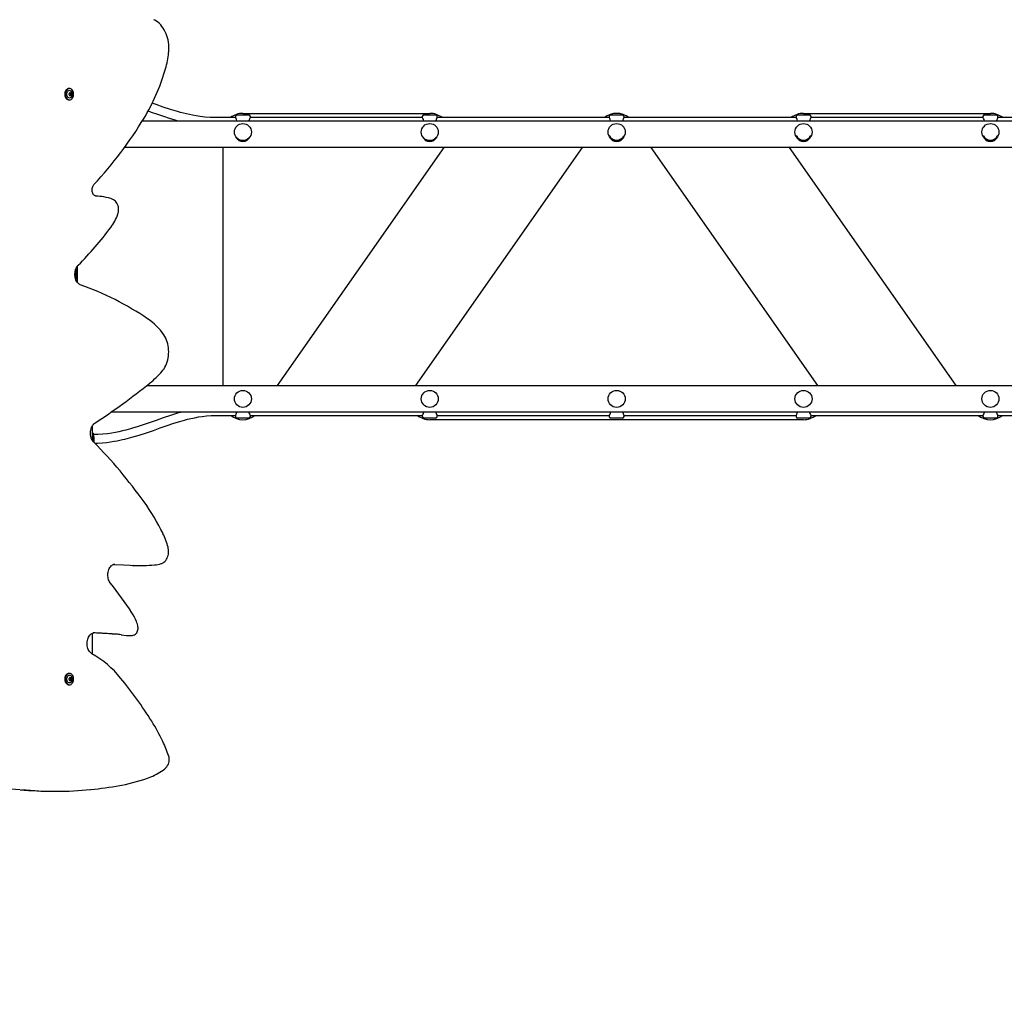
# Model space of a CAD drawing. Units: millimetres. Extents: x 3.3 to 20.3, y 4.2 to 15.6.
# Drawn here: x 12.8 to 14.7, y 9.7 to 11.6 of the extents above; entities that cross this region are included whole.
import ezdxf

# ---------------------------------------------------------------- set-up
doc = ezdxf.new("R2010")
doc.units = ezdxf.units.MM
doc.header["$LTSCALE"] = 110
doc.header["$PDSIZE"] = -1
doc.linetypes.add('SLD-Сплошная', pattern=[0])
doc.styles.get("Standard").update_dxf_attribs({"font": 'isocpeui.ttf'})
doc.dimstyles.new('ISO-25', dxfattribs={"dimtxt": 2.5, "dimasz": 2.5, "dimexe": 1.25, "dimexo": 0.625, "dimtad": 1, "dimtxsty": 'Standard', "dimcen": 2.5, "dimadec": 0, "dimazin": 0, "dimtfac": 1, "dimtmove": 0, "dimatfit": 3, "dimfxl": 1, "dimarcsym": 0})

# ---------------------------------------------------------------- blocks, each defined once
blk = doc.blocks.new('*D16')
at = {"color": 0, "lineweight": -2, "transparency": 16777216}
for p, q in [((8.0238, 11.1465), (8.0238, 15.1593)), ((17.0915, 8.3776), (17.0915, 15.1593)), ((8.3538, 15.0493), (16.7615, 15.0493))]:
    blk.add_line(p, q, dxfattribs=at)
at = {"color": 0, "transparency": 16777216}
for points in [[(8.3538, 15.1043), (8.3538, 14.9943), (8.0238, 15.0493)], [(16.7615, 15.1043), (16.7615, 14.9943), (17.0915, 15.0493)]]:
    blk.add_solid(points, dxfattribs=at)
at = {"layer": 'Defpoints', "color": 0, "transparency": 16777216}
for p in [(17.0915, 15.0493), (8.0238, 11.1465), (17.0915, 8.3776)]:
    blk.add_point(p, dxfattribs=at)
at = {"color": 0, "transparency": 16777216, "insert": (12.5577, 15.3473), "char_height": 0.33, "attachment_point": 5}
blk.add_mtext('9,07м', dxfattribs=at)
blk = doc.blocks.new('*D17')
at = {"color": 0, "lineweight": -2, "transparency": 16777216}
for p, q in [((12.8431, 12.3316), (20.3198, 12.3316)), ((20.2098, 8.3166), (20.2098, 12.0016)), ((15.5578, 7.9866), (20.3198, 7.9866))]:
    blk.add_line(p, q, dxfattribs=at)
at = {"color": 0, "transparency": 16777216}
for points in [[(20.1548, 12.0016), (20.2648, 12.0016), (20.2098, 12.3316)], [(20.1548, 8.3166), (20.2648, 8.3166), (20.2098, 7.9866)]]:
    blk.add_solid(points, dxfattribs=at)
at = {"layer": 'Defpoints', "color": 0, "transparency": 16777216}
for p in [(12.8431, 12.3316), (20.2098, 12.3316), (15.5578, 7.9866)]:
    blk.add_point(p, dxfattribs=at)
at = {"color": 0, "transparency": 16777216, "insert": (19.9118, 10.1591), "char_height": 0.33, "attachment_point": 5, "rotation": 90}
blk.add_mtext('4,35м', dxfattribs=at)
blk = doc.blocks.new('*D18')
at = {"color": 0, "lineweight": -2, "transparency": 16777216}
for p, q in [((6.5291, 10.3506), (6.5291, 4.2382)), ((18.5915, 8.3776), (18.5915, 4.2382)), ((6.8591, 4.3482), (18.2615, 4.3482))]:
    blk.add_line(p, q, dxfattribs=at)
at = {"color": 0, "transparency": 16777216}
for points in [[(6.8591, 4.4032), (6.8591, 4.2932), (6.5291, 4.3482)], [(18.2615, 4.4032), (18.2615, 4.2932), (18.5915, 4.3482)]]:
    blk.add_solid(points, dxfattribs=at)
at = {"layer": 'Defpoints', "color": 0, "transparency": 16777216}
for p in [(6.5291, 10.3506), (18.5915, 8.3776), (18.5915, 4.3482)]:
    blk.add_point(p, dxfattribs=at)
at = {"color": 0, "transparency": 16777216, "insert": (12.5603, 4.6462), "char_height": 0.33, "attachment_point": 5}
blk.add_mtext('12,06м', dxfattribs=at)

msp = doc.modelspace()

# ---------------------------------------------------------------- linework, layer by layer
at = {"color": 7, "linetype": 'SLD-Сплошная', "lineweight": 25}
for p, q in [((12.9234, 11.4572), (12.9222, 11.4572)), ((12.9228, 11.4485), (12.9234, 11.4485)), ((12.9234, 11.4446), (12.9228, 11.4446)), ((12.9246, 11.4485), (12.9247, 11.4485)), ((12.9247, 11.4446), (12.9246, 11.4446)), ((12.9247, 11.4485), (12.926, 11.4485)), ((12.926, 11.4446), (12.9247, 11.4446)), ((12.9222, 11.4359), (12.9234, 11.4359)), ((13.2344, 11.4026), (13.1981, 11.4026)), ((13.2341, 11.4046), (13.2341, 11.4031)), ((13.2371, 11.4076), (13.2591, 11.4076)), ((13.2481, 11.4106), (13.5981, 11.4106)), ((13.5844, 11.4026), (13.2618, 11.4026)), ((13.2621, 11.403), (13.2621, 11.4046)), ((13.5841, 11.4046), (13.5841, 11.4031)), ((13.5871, 11.4076), (13.6091, 11.4076)), ((13.9344, 11.4026), (13.6118, 11.4026)), ((13.6121, 11.403), (13.6121, 11.4046)), ((13.9341, 11.4046), (13.9341, 11.4031)), ((13.9371, 11.4076), (13.9591, 11.4076)), ((14.2844, 11.4026), (13.9618, 11.4026)), ((13.9621, 11.403), (13.9621, 11.4046)), ((14.2841, 11.4046), (14.2841, 11.4031)), ((14.2871, 11.4076), (14.3091, 11.4076)), ((14.2981, 11.4106), (14.6481, 11.4106)), ((14.6344, 11.4026), (14.3118, 11.4026)), ((14.3121, 11.403), (14.3121, 11.4046)), ((14.6341, 11.4046), (14.6341, 11.4031)), ((14.6371, 11.4076), (14.6591, 11.4076)), ((14.6981, 11.4026), (14.6618, 11.4026)), ((14.6621, 11.403), (14.6621, 11.4046)), ((13.0598, 11.3966), (14.9561, 11.3966)), ((15.0401, 11.3466), (13.0263, 11.3466)), ((13.2111, 10.9006), (13.2111, 11.3466)), ((13.6244, 11.3466), (13.3122, 10.9006)), ((13.5719, 10.9006), (13.8841, 11.3466)), ((14.0122, 11.3466), (14.3244, 10.9006)), ((14.5841, 10.9006), (14.2719, 11.3466)), ((12.9351, 11.1187), (12.9351, 11.0995)), ((12.9381, 11.0938), (12.9381, 11.1243)), ((13.0681, 10.9006), (15.0401, 10.9006)), ((14.95, 10.8506), (13.001, 10.8506)), ((13.1981, 10.8446), (13.2344, 10.8446)), ((13.2341, 10.8441), (13.2341, 10.8426)), ((13.2591, 10.8396), (13.2371, 10.8396)), ((13.2618, 10.8446), (13.5844, 10.8446)), ((13.2621, 10.8426), (13.2621, 10.8441)), ((13.5841, 10.8441), (13.5841, 10.8426)), ((13.6091, 10.8396), (13.5871, 10.8396)), ((14.2981, 10.8366), (13.5981, 10.8366)), ((13.6118, 10.8446), (13.9344, 10.8446)), ((13.6121, 10.8426), (13.6121, 10.8441)), ((13.9341, 10.8441), (13.9341, 10.8426)), ((13.9591, 10.8396), (13.9371, 10.8396)), ((13.9618, 10.8446), (14.2844, 10.8446)), ((13.9621, 10.8426), (13.9621, 10.8441)), ((14.2841, 10.8441), (14.2841, 10.8426)), ((14.3091, 10.8396), (14.2871, 10.8396)), ((14.3118, 10.8446), (14.6344, 10.8446)), ((14.3121, 10.8426), (14.3121, 10.8441)), ((14.6341, 10.8441), (14.6341, 10.8426)), ((14.6591, 10.8396), (14.6371, 10.8396)), ((14.6618, 10.8446), (14.6981, 10.8446)), ((14.6621, 10.8426), (14.6621, 10.8441)), ((12.9661, 10.8248), (12.9661, 10.7995)), ((12.9679, 10.8112), (12.9661, 10.8112)), ((12.9679, 10.8112), (12.9679, 10.7954)), ((12.9661, 10.7995), (12.9661, 10.7981)), ((12.9697, 10.8006), (12.9697, 10.8041)), ((12.9697, 10.7971), (12.9697, 10.8006)), ((13.0373, 10.5638), (13.0371, 10.5638)), ((13.0529, 10.5634), (13.0585, 10.5634)), ((13.0827, 10.5644), (13.0825, 10.5644)), ((12.9661, 10.4364), (12.9661, 10.4155)), ((13.0204, 10.4334), (13.0304, 10.4324)), ((13.0324, 10.4323), (13.038, 10.4323)), ((12.9661, 10.4155), (12.9661, 10.4018)), ((12.9661, 10.4018), (12.9661, 10.3977)), ((12.9234, 10.3612), (12.9222, 10.3612)), ((12.9228, 10.3525), (12.9234, 10.3525)), ((12.9246, 10.3525), (12.9247, 10.3525)), ((12.9247, 10.3525), (12.926, 10.3525)), ((12.9222, 10.3399), (12.9234, 10.3399)), ((12.9234, 10.3486), (12.9228, 10.3486)), ((12.9247, 10.3486), (12.9246, 10.3486)), ((12.926, 10.3486), (12.9247, 10.3486)), ((13.0176, 10.1511), (13.0215, 10.1519)), ((12.8933, 10.1404), (12.899, 10.1404))]:
    msp.add_line(p, q, dxfattribs=at)
at = {"color": 7, "linetype": 'SLD-Сплошная', "lineweight": 25, "flags": 128}
for points in [[(13.1088, 11.5206), (13.1091, 11.5228), (13.1095, 11.5271), (13.1096, 11.5313), (13.1095, 11.5356), (13.1092, 11.5398), (13.1087, 11.544), (13.1079, 11.5481), (13.1069, 11.5522), (13.1057, 11.5561), (13.1043, 11.5599), (13.1027, 11.5636), (13.1008, 11.5671), (13.0988, 11.5704), (13.0966, 11.5734), (13.0943, 11.5763), (13.0917, 11.5789), (13.0891, 11.5812), (13.0863, 11.5833), (13.0834, 11.585), (13.0812, 11.5861)], [(12.9222, 11.4572), (12.9208, 11.4571), (12.9195, 11.4565), (12.9182, 11.4556), (12.9171, 11.4545), (12.9162, 11.453), (12.9154, 11.4513), (12.9149, 11.4495), (12.9147, 11.4476), (12.9147, 11.4456), (12.9149, 11.4437), (12.9154, 11.4418), (12.9162, 11.4402), (12.9171, 11.4387), (12.9182, 11.4375), (12.9195, 11.4367), (12.9208, 11.4361), (12.9222, 11.4359)], [(12.9234, 11.4572), (12.9221, 11.4571), (12.9207, 11.4565), (12.9195, 11.4556), (12.9184, 11.4545), (12.9174, 11.453), (12.9167, 11.4513), (12.9162, 11.4495), (12.9159, 11.4476), (12.9159, 11.4456), (12.9162, 11.4437), (12.9167, 11.4418), (12.9174, 11.4402), (12.9184, 11.4387), (12.9195, 11.4375), (12.9207, 11.4367), (12.9221, 11.4361), (12.9234, 11.4359), (12.9248, 11.4361), (12.9262, 11.4367), (12.9274, 11.4375), (12.9285, 11.4387), (12.9295, 11.4402), (12.9302, 11.4418), (12.9307, 11.4437), (12.9309, 11.4456), (12.9309, 11.4476), (12.9307, 11.4495), (12.9302, 11.4513), (12.9295, 11.453), (12.9285, 11.4545), (12.9274, 11.4556), (12.9262, 11.4565), (12.9248, 11.4571), (12.9234, 11.4572)], [(12.9183, 11.4466), (12.9184, 11.4482), (12.9188, 11.4497), (12.9194, 11.4511), (12.9202, 11.4523), (12.9212, 11.4531), (12.9223, 11.4537), (12.9234, 11.4538), (12.9246, 11.4537), (12.9257, 11.4531), (12.9266, 11.4523), (12.9275, 11.4511), (12.9276, 11.4508)], [(12.9277, 11.4426), (12.9275, 11.4421), (12.9266, 11.4409), (12.9257, 11.4401), (12.9246, 11.4395), (12.9234, 11.4393), (12.9223, 11.4395), (12.9212, 11.4401), (12.9202, 11.4409), (12.9194, 11.4421), (12.9188, 11.4434), (12.9184, 11.445), (12.9183, 11.4466)], [(13.1981, 11.4026), (13.1869, 11.4029), (13.177, 11.4036), (13.1681, 11.4046), (13.1604, 11.4058), (13.1536, 11.407), (13.1479, 11.4082), (13.1422, 11.4095), (13.1367, 11.4108), (13.1312, 11.4122), (13.1257, 11.4138), (13.1123, 11.4178), (13.0989, 11.4223), (13.0856, 11.4269), (13.0782, 11.4295)], [(13.0707, 11.4152), (13.0765, 11.4131), (13.0879, 11.4091), (13.0992, 11.4053), (13.1102, 11.4017), (13.1204, 11.3986), (13.1243, 11.3975), (13.1278, 11.3966)], [(13.2368, 11.3966), (13.2368, 11.3968), (13.2362, 11.3989), (13.2353, 11.401), (13.2345, 11.4025), (13.2341, 11.4031), (13.2341, 11.4031)], [(13.5868, 11.3966), (13.5868, 11.3968), (13.5862, 11.3989), (13.5853, 11.401), (13.5845, 11.4025), (13.5841, 11.4031), (13.5841, 11.4031)], [(13.9368, 11.3966), (13.9368, 11.3968), (13.9362, 11.3989), (13.9353, 11.401), (13.9345, 11.4025), (13.9341, 11.4031), (13.9341, 11.4031)], [(14.2868, 11.3966), (14.2868, 11.3968), (14.2862, 11.3989), (14.2853, 11.401), (14.2845, 11.4025), (14.2841, 11.4031), (14.2841, 11.4031)], [(14.6368, 11.3966), (14.6368, 11.3968), (14.6362, 11.3989), (14.6353, 11.401), (14.6345, 11.4025), (14.6341, 11.4031), (14.6341, 11.4031)], [(12.9724, 11.2557), (12.972, 11.2558), (12.9712, 11.256), (12.9703, 11.2565), (12.9695, 11.2572), (12.9686, 11.2582), (12.9678, 11.2594), (12.9671, 11.2609), (12.9665, 11.2625), (12.9661, 11.2643), (12.9659, 11.2661), (12.9659, 11.268), (12.966, 11.2699), (12.9664, 11.2717), (12.9669, 11.2734), (12.9676, 11.2749), (12.9683, 11.2762), (12.9692, 11.2772)], [(13.0138, 11.2214), (13.0142, 11.2228), (13.0149, 11.2252), (13.0152, 11.2277), (13.0154, 11.2302), (13.0152, 11.2327), (13.0149, 11.2352), (13.0143, 11.2376), (13.0134, 11.24), (13.0123, 11.2421), (13.011, 11.2441), (13.0095, 11.2459), (13.0078, 11.2474), (13.006, 11.2486), (13.0047, 11.2492)], [(12.9435, 11.0895), (12.9429, 11.0898), (12.9414, 11.0906), (12.9401, 11.0917), (12.9387, 11.093), (12.9375, 11.0946), (12.9365, 11.0963), (12.9355, 11.0983), (12.9347, 11.1005), (12.9341, 11.1028), (12.9337, 11.1052), (12.9335, 11.1077), (12.9335, 11.1102), (12.9337, 11.1127), (12.9341, 11.1151), (12.9347, 11.1174), (12.9354, 11.1196), (12.9364, 11.1216), (12.9374, 11.1234), (12.9386, 11.125), (12.9395, 11.126)], [(13.0972, 10.9277), (13.0984, 10.9292), (13.1004, 10.9319), (13.1022, 10.9349), (13.1038, 10.9381), (13.1052, 10.9414), (13.1065, 10.9449), (13.1075, 10.9485), (13.1083, 10.9522), (13.1088, 10.956), (13.1091, 10.9598), (13.1092, 10.9637), (13.1091, 10.9676), (13.1087, 10.9714), (13.1081, 10.9752), (13.1073, 10.9789), (13.1063, 10.9825), (13.105, 10.9859), (13.1035, 10.9893), (13.1018, 10.9924), (13.1, 10.9954)], [(13.1321, 10.8506), (13.1314, 10.8504), (13.1258, 10.8488), (13.1124, 10.8446), (13.0991, 10.8401), (13.0857, 10.8354), (13.0744, 10.8314), (13.063, 10.8275), (13.0519, 10.8238), (13.0414, 10.8206), (13.0375, 10.8195), (13.0334, 10.8183), (13.0286, 10.8171), (13.0228, 10.8156), (13.016, 10.8141), (13.0096, 10.8128), (13.0025, 10.8116), (12.9947, 10.8104), (12.986, 10.8095), (12.9765, 10.8088), (12.9679, 10.8086)], [(13.2594, 10.8506), (13.2595, 10.8503), (13.2601, 10.8482), (13.2609, 10.8462), (13.2618, 10.8446), (13.2621, 10.8441), (13.2621, 10.8441)], [(13.6094, 10.8506), (13.6095, 10.8503), (13.6101, 10.8482), (13.6109, 10.8462), (13.6118, 10.8446), (13.6121, 10.8441), (13.6121, 10.8441)], [(13.9594, 10.8506), (13.9595, 10.8503), (13.9601, 10.8482), (13.9609, 10.8462), (13.9618, 10.8446), (13.9621, 10.8441), (13.9621, 10.8441)], [(14.3094, 10.8506), (14.3095, 10.8503), (14.3101, 10.8482), (14.3109, 10.8462), (14.3118, 10.8446), (14.3121, 10.8441), (14.3121, 10.8441)], [(14.6594, 10.8506), (14.6595, 10.8503), (14.6601, 10.8482), (14.6609, 10.8462), (14.6618, 10.8446), (14.6621, 10.8441), (14.6621, 10.8441)], [(12.9687, 10.7946), (12.9681, 10.7953), (12.9669, 10.7968), (12.9658, 10.7986), (12.9649, 10.8006), (12.9641, 10.8027), (12.9635, 10.805), (12.963, 10.8074), (12.9628, 10.8099), (12.9628, 10.8124), (12.963, 10.8149), (12.9634, 10.8173), (12.9639, 10.8196), (12.9647, 10.8218), (12.9656, 10.8238), (12.9666, 10.8256), (12.9678, 10.8272), (12.969, 10.8286), (12.9703, 10.8296), (12.9707, 10.8299)], [(12.9706, 10.7927), (12.9759, 10.7928), (12.9849, 10.7933), (12.993, 10.7941), (13.0003, 10.7951), (13.0069, 10.7961), (13.0128, 10.7971), (13.0179, 10.7981), (13.0228, 10.7992), (13.0272, 10.8002), (13.0316, 10.8013), (13.036, 10.8025), (13.0404, 10.8037), (13.0538, 10.8076), (13.0673, 10.812), (13.0807, 10.8166), (13.0934, 10.8211), (13.1062, 10.8256), (13.1187, 10.8298), (13.1302, 10.8334), (13.1341, 10.8345), (13.1387, 10.8358), (13.1442, 10.8373), (13.1507, 10.8388), (13.1582, 10.8404), (13.1649, 10.8417), (13.1721, 10.8428), (13.1801, 10.8437), (13.1887, 10.8443), (13.1981, 10.8446)], [(13.0952, 10.5669), (13.0965, 10.5674), (13.0985, 10.5684), (13.1003, 10.5696), (13.102, 10.5712), (13.1036, 10.5729), (13.105, 10.575), (13.1062, 10.5772), (13.1072, 10.5796), (13.108, 10.5821), (13.1086, 10.5848), (13.1089, 10.5875), (13.109, 10.5902), (13.1088, 10.593), (13.1084, 10.5957), (13.1079, 10.5976)], [(13.0002, 10.53), (12.9996, 10.5308), (12.9985, 10.5325), (12.9975, 10.5345), (12.9967, 10.5366), (12.996, 10.5389), (12.9956, 10.5413), (12.9953, 10.5438), (12.9953, 10.5463), (12.9954, 10.5488), (12.9958, 10.5512), (12.9963, 10.5535), (12.997, 10.5557), (12.9979, 10.5578), (12.999, 10.5596), (13.0001, 10.5612), (13.0013, 10.5626), (13.0026, 10.5637), (13.004, 10.5646), (13.0053, 10.5652), (13.0067, 10.5656), (13.008, 10.5656)], [(13.0063, 10.5655), (13.0247, 10.5645), (13.0371, 10.5638)], [(13.0441, 10.4333), (13.0453, 10.4338), (13.0468, 10.4348), (13.0481, 10.4359), (13.0492, 10.4373), (13.0502, 10.4389), (13.0509, 10.4407), (13.0514, 10.4426), (13.0517, 10.4447), (13.0517, 10.4467), (13.0516, 10.4483)], [(12.9652, 10.3981), (12.9646, 10.3985), (12.9632, 10.3995), (12.9619, 10.4008), (12.9607, 10.4023), (12.9596, 10.4041), (12.9586, 10.4061), (12.9578, 10.4082), (12.9572, 10.4105), (12.9567, 10.4129), (12.9565, 10.4154), (12.9565, 10.4179), (12.9566, 10.4204), (12.957, 10.4228), (12.9576, 10.4251), (12.9583, 10.4273), (12.9592, 10.4293), (12.9603, 10.4312), (12.9614, 10.4328), (12.9627, 10.4341), (12.964, 10.4352), (12.9653, 10.4361), (12.9667, 10.4366), (12.9681, 10.437), (12.9692, 10.437)], [(13.0304, 10.4324), (13.0319, 10.4323), (13.0324, 10.4323)], [(12.9222, 10.3612), (12.9208, 10.3611), (12.9195, 10.3605), (12.9182, 10.3596), (12.9171, 10.3585), (12.9162, 10.357), (12.9154, 10.3553), (12.9149, 10.3535), (12.9147, 10.3516), (12.9147, 10.3496), (12.9149, 10.3477), (12.9154, 10.3458), (12.9162, 10.3442), (12.9171, 10.3427), (12.9182, 10.3415), (12.9195, 10.3407), (12.9208, 10.3401), (12.9222, 10.3399)], [(12.9234, 10.3612), (12.9221, 10.3611), (12.9207, 10.3605), (12.9195, 10.3596), (12.9184, 10.3585), (12.9174, 10.357), (12.9167, 10.3553), (12.9162, 10.3535), (12.9159, 10.3516), (12.9159, 10.3496), (12.9162, 10.3477), (12.9167, 10.3458), (12.9174, 10.3442), (12.9184, 10.3427), (12.9195, 10.3415), (12.9207, 10.3407), (12.9221, 10.3401), (12.9234, 10.3399), (12.9248, 10.3401), (12.9262, 10.3407), (12.9274, 10.3415), (12.9285, 10.3427), (12.9295, 10.3442), (12.9302, 10.3458), (12.9307, 10.3477), (12.9309, 10.3496), (12.9309, 10.3516), (12.9307, 10.3535), (12.9302, 10.3553), (12.9295, 10.357), (12.9285, 10.3585), (12.9274, 10.3596), (12.9262, 10.3605), (12.9248, 10.3611), (12.9234, 10.3612)], [(12.9183, 10.3506), (12.9184, 10.3522), (12.9188, 10.3537), (12.9194, 10.3551), (12.9202, 10.3563), (12.9212, 10.3571), (12.9223, 10.3577), (12.9234, 10.3578), (12.9246, 10.3577), (12.9257, 10.3571), (12.9266, 10.3563), (12.9275, 10.3551), (12.9276, 10.3548)], [(12.9277, 10.3466), (12.9275, 10.3461), (12.9266, 10.3449), (12.9257, 10.3441), (12.9246, 10.3435), (12.9234, 10.3433), (12.9223, 10.3435), (12.9212, 10.3441), (12.9202, 10.3449), (12.9194, 10.3461), (12.9188, 10.3474), (12.9184, 10.349), (12.9183, 10.3506)]]:
    msp.add_lwpolyline(points, dxfattribs=at)
at = {"color": 7, "linetype": 'SLD-Сплошная', "lineweight": 25}
for centre in [(13.2481, 11.3756), (13.5981, 11.3756), (13.9481, 11.3756), (14.2981, 11.3756), (14.6481, 11.3756), (13.2481, 10.8756), (13.5981, 10.8756), (13.9481, 10.8756), (14.2981, 10.8756), (14.6481, 10.8756)]:
    msp.add_circle(centre, 0.016, dxfattribs=at)
for centre, radius, start, end in [((12.9011, 11.5509), 0.2099, 343.2351, 351.6851), ((12.7317, 11.6007), 0.3865, 328.9892, 343.4091), ((12.9232, 11.4479), 0.000669, 90.1136, 225.4712), ((12.9232, 11.4452), 0.000669, 134.5288, 269.8864), ((12.9214, 11.4466), 0.00154, 325.7328, 34.2672), ((12.9234, 11.4494), 0.000867, 257.0477, 1.4163), ((12.9234, 11.4437), 0.000867, 358.5837, 102.9523), ((12.9246, 11.4493), 0.000758, 214.3749, 266.7053), ((12.9246, 11.4439), 0.000744, 92.7744, 146.1455), ((12.9248, 11.4493), 0.000789, 206.428, 266.0705), ((12.9248, 11.4438), 0.000775, 93.3204, 154.1811), ((12.9247, 11.4495), 0.000468, 356.7456, 183.2544), ((12.9247, 11.4437), 0.000468, 176.7455, 3.2545), ((12.9266, 11.4466), 0.00154, 145.7328, 214.2672), ((12.9261, 11.4494), 0.000867, 178.5837, 282.9523), ((12.9246, 11.4479), 0.000823, 323.6418, 47.663), ((12.9267, 11.4466), 0.00154, 145.7378, 214.2622), ((12.9246, 11.4452), 0.000823, 312.337, 36.3582), ((12.9261, 11.4437), 0.000867, 77.0477, 181.4163), ((12.9248, 11.4479), 0.000823, 323.6212, 47.6836), ((12.9248, 11.4452), 0.000823, 312.3164, 36.3788), ((12.9262, 11.4479), 0.000669, 314.5242, 89.8909), ((12.9262, 11.4452), 0.000669, 270.1091, 45.4758), ((12.928, 11.4466), 0.00154, 145.7378, 214.2622), ((12.9198, 11.4466), 0.00889, 333.8726, 28.1305), ((12.4111, 11.7955), 0.7616, 317.1209, 328.8592), ((13.2481, 11.3736), 0.037, 90, 128.3917), ((13.2371, 11.4046), 0.003, 90, 180), ((13.2591, 11.4046), 0.003, 0, 90), ((13.2769, 11.3933), 0.0177, 146.5857, 169.3284), ((13.5871, 11.4046), 0.003, 90, 180), ((13.5981, 11.3736), 0.037, 51.6083, 90), ((13.6091, 11.4046), 0.003, 0, 90), ((13.6268, 11.3933), 0.0177, 146.5831, 169.3315), ((13.9481, 11.3736), 0.037, 51.6083, 128.3917), ((13.9371, 11.4046), 0.003, 90, 180), ((13.9591, 11.4046), 0.003, 0, 90), ((13.9769, 11.3933), 0.0177, 146.5832, 169.3311), ((14.2981, 11.3736), 0.037, 90, 128.3917), ((14.2871, 11.4046), 0.003, 90, 180), ((14.3091, 11.4046), 0.003, 0, 90), ((14.3268, 11.3933), 0.0177, 146.5828, 169.3313), ((14.6371, 11.4046), 0.003, 90, 180), ((14.6481, 11.3736), 0.037, 51.6083, 90), ((14.6591, 11.4046), 0.003, 0, 90), ((14.6769, 11.3933), 0.0177, 146.5856, 169.3294), ((13.2481, 11.3716), 0.014, 203.1324, 270), ((13.2481, 11.3716), 0.014, 270, 336.8676), ((13.5981, 11.3716), 0.014, 203.1324, 270), ((13.5981, 11.3716), 0.014, 270, 336.8676), ((13.9481, 11.3756), 0.0152, 205.5209, 334.4791), ((13.9481, 11.3716), 0.014, 203.1324, 270), ((13.9481, 11.3716), 0.014, 270, 336.8676), ((14.2981, 11.3756), 0.0153, 205.5209, 334.4791), ((14.2981, 11.3716), 0.014, 203.1324, 270), ((14.2981, 11.3716), 0.014, 270, 336.8676), ((14.6481, 11.3756), 0.0152, 205.5209, 334.4791), ((14.6481, 11.3716), 0.014, 203.1324, 270), ((14.6481, 11.3716), 0.014, 270, 336.8676), ((12.9563, 11.0397), 0.2166, 81.6777, 85.7334), ((12.9774, 11.1852), 0.0696, 66.9025, 81.5888), ((12.919, 11.2564), 0.101, 323.8103, 339.7677), ((12.5057, 11.5619), 0.615, 314.8686, 323.5798), ((12.753, 10.555), 0.5674, 56.0645, 70.3779), ((13.0058, 10.9322), 0.1134, 33.8667, 55.6616), ((12.9621, 11.0437), 0.178, 308.7489, 319.3587), ((12.1691, 12.0377), 1.4496, 303.5735, 308.604), ((13.2194, 10.8539), 0.0177, 326.587, 349.328), ((13.5694, 10.8539), 0.0177, 326.5842, 349.3299), ((13.9194, 10.8539), 0.0177, 326.5846, 349.3297), ((14.2694, 10.8539), 0.0177, 326.5845, 349.3301), ((14.6194, 10.8539), 0.0177, 326.587, 349.327), ((13.2481, 10.8736), 0.037, 231.6083, 308.3917), ((13.2371, 10.8426), 0.003, 180, 270), ((13.2591, 10.8426), 0.003, 270, 0), ((13.5981, 10.8736), 0.037, 231.6083, 270), ((13.5871, 10.8426), 0.003, 180, 270), ((13.6091, 10.8426), 0.003, 270, 0), ((13.9371, 10.8426), 0.003, 180, 270), ((13.9591, 10.8426), 0.003, 270, 0), ((14.2871, 10.8426), 0.003, 180, 270), ((14.2981, 10.8736), 0.037, 270, 308.3917), ((14.3091, 10.8426), 0.003, 270, 0), ((14.6481, 10.8736), 0.037, 231.6083, 308.3917), ((14.6371, 10.8426), 0.003, 180, 270), ((14.6591, 10.8426), 0.003, 270, 0), ((12.9649, 10.8041), 0.00481, 0, 51.282), ((12.3123, 10.1458), 0.9229, 35.5709, 44.665), ((12.9649, 10.7971), 0.00481, 327.4483, 0), ((12.7277, 10.4431), 0.4122, 25.8893, 35.5498), ((12.9711, 10.5612), 0.1416, 14.8875, 25.8861), ((13.0529, 10.8415), 0.2781, 266.7795, 269.9984), ((13.0585, 10.8414), 0.278, 266.7795, 274.9407), ((13.0776, 10.6229), 0.0586, 274.9945, 287.5129), ((12.4641, 10.0992), 0.6878, 33.1083, 38.7889), ((12.9572, 10.4209), 0.099, 22.2526, 33.0179), ((13.008, 10.4417), 0.0441, 8.6503, 22.2433), ((12.9621, 10.1846), 0.2525, 87.355, 88.6739), ((12.9677, 10.1846), 0.2524, 87.3551, 89.6665), ((12.9318, 9.5309), 0.9069, 84.3805, 87.3534), ((12.9375, 9.5315), 0.9062, 84.9108, 87.3542), ((13.0383, 10.4494), 0.0171, 269.3519, 290.1732), ((12.8792, 10.2418), 0.1783, 38.3142, 61.1773), ((12.9232, 10.3519), 0.000669, 90.1106, 225.4745), ((12.9214, 10.3506), 0.00154, 325.7319, 34.2681), ((12.9234, 10.3534), 0.000867, 257.0482, 1.4156), ((12.9246, 10.3533), 0.000758, 214.3603, 266.7126), ((12.9248, 10.3533), 0.00079, 206.4397, 266.0596), ((12.9247, 10.3535), 0.000468, 356.7449, 183.2551), ((12.9266, 10.3506), 0.00154, 145.7319, 214.2681), ((12.9261, 10.3534), 0.000867, 178.5844, 282.9518), ((12.9246, 10.3519), 0.000823, 323.6343, 47.6708), ((12.9267, 10.3506), 0.00154, 145.7368, 214.2632), ((12.9248, 10.3519), 0.000822, 323.6138, 47.6914), ((12.9262, 10.3519), 0.000669, 314.521, 89.8939), ((12.928, 10.3506), 0.00154, 145.7368, 214.2632), ((12.9198, 10.3506), 0.00889, 333.8729, 28.1303), ((12.3192, 9.7858), 0.9006, 32.6516, 38.9893), ((12.9232, 10.3492), 0.000669, 134.5255, 269.8894), ((12.9234, 10.3477), 0.000867, 358.5844, 102.9518), ((12.9246, 10.3479), 0.000744, 92.7662, 146.1609), ((12.9248, 10.3478), 0.000775, 93.3228, 154.1925), ((12.9247, 10.3477), 0.000468, 176.7449, 3.2551), ((12.9246, 10.3492), 0.000823, 312.3292, 36.3657), ((12.9261, 10.3477), 0.000867, 77.0482, 181.4156), ((12.9248, 10.3492), 0.000822, 312.3086, 36.3862), ((12.9262, 10.3492), 0.000669, 270.1061, 45.479), ((12.8202, 10.107), 0.3054, 24.4895, 32.6194), ((12.789, 10.0924), 0.3399, 19.7515, 24.5541), ((13.0886, 10.1997), 0.0217, 321.6374, 20.473), ((13.0839, 10.2049), 0.0286, 308.3875, 319.2946), ((12.8942, 10.811), 0.6706, 253.2699, 264.5727), ((12.9643, 10.4532), 0.3067, 280.7551, 291.3493), ((13.0389, 10.2612), 0.1007, 291.5657, 308.5391), ((12.9023, 10.78), 0.6393, 275.4582, 280.3923), ((12.8933, 10.7962), 0.6558, 264.5502, 269.9977), ((12.899, 10.7959), 0.6555, 264.3138, 275.5956)]:
    msp.add_arc(centre, radius, start, end, dxfattribs=at)

# ---------------------------------------------------------------- dimensions: what is measured, and where the dimension line sits
dim = msp.add_linear_dim(base=(17.0915, 15.0493), p1=(8.0238, 11.1465), p2=(17.0915, 8.3776), dimstyle='ISO-25', override={"dimtxt": 0.33, "dimasz": 0.33, "dimexe": 0.11, "dimexo": 0, "dimgap": 0.1, "dimzin": 1, "dimpost": 'м', "dimtdec": 3, "dimtzin": 1})
dim.commit()
dim.dimension.update_dxf_attribs({"geometry": '*D16', "text_midpoint": (12.5577, 15.3473)})
dim = msp.add_linear_dim(base=(20.20977061, 12.33158255), p1=(15.55777262, 7.98658252), p2=(12.84312294, 12.33158255), angle=90, dimstyle='ISO-25', override={"dimtxt": 0.33, "dimasz": 0.33, "dimexe": 0.11, "dimexo": 0, "dimgap": 0.1, "dimtih": 0, "dimtoh": 0, "dimzin": 1, "dimpost": 'м', "dimtdec": 3, "dimtzin": 1})
dim.commit()
dim.dimension.update_dxf_attribs({"geometry": '*D17', "text_midpoint": (19.91177061, 10.15908253)})
at = {"color": 251, "true_color": 0x636466}
dim = msp.add_linear_dim(base=(18.5915, 4.3482), p1=(6.5291, 10.3506), p2=(18.5915, 8.3776), dimstyle='ISO-25', override={"dimtxt": 0.33, "dimasz": 0.33, "dimexe": 0.11, "dimexo": 0, "dimgap": 0.1, "dimzin": 1, "dimpost": 'м', "dimtdec": 3, "dimtzin": 1}, dxfattribs=at)
dim.commit()
dim.dimension.update_dxf_attribs({"geometry": '*D18', "text_midpoint": (12.5603, 4.6462)})

doc.saveas('drawing.dxf')
